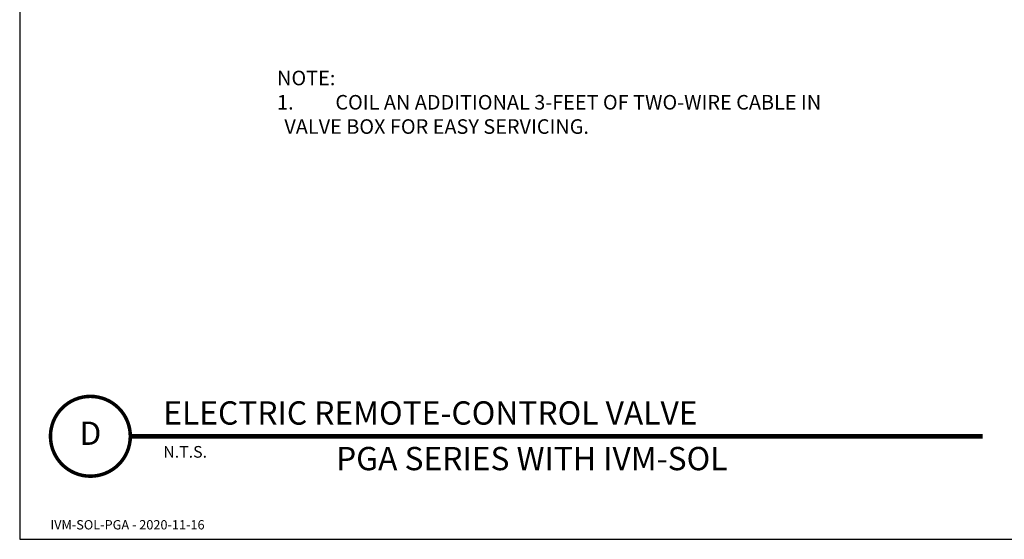
# Model space of a CAD drawing. Extents: x 0 to 16.5, y 0 to 10.4.
# Drawn here: x 0 to 8.4, y 0 to 4.5 of the extents above; entities that cross this region are included whole.
import ezdxf
from ezdxf.enums import TextEntityAlignment as Align

# ---------------------------------------------------------------- set-up
doc = ezdxf.new("R2010")
doc.units = 0
doc.header["$MEASUREMENT"] = 0
for name, color, linetype in [('IMAGE', 7, 'CONTINUOUS'), ('TEXT_BUBBLES', 6, 'CONTINUOUS'), ('TITLE', 4, 'CONTINUOUS')]:
    doc.layers.add(name, color=color, linetype=linetype)
doc.styles.add('L100', font='romans.shx', dxfattribs={"height": 0.1})
doc.styles.add('L200', font='arial.ttf', dxfattribs={"height": 0.2})
doc.styles.add('L80', font='ROMANS', dxfattribs={"height": 0.08})
doc.styles.add('SIMPLEX', font='SIMPLEX')

# ---------------------------------------------------------------- blocks, each defined once
blk = doc.blocks.new('titleblock')
at = {"layer": 'IMAGE'}
blk.add_lwpolyline([(0, 0), (16.49, 0), (16.49, 10.44), (0, 10.44)], close=True, dxfattribs=at)
at = {"layer": 'TITLE', "color": 3, "const_width": 0.03}
blk.add_lwpolyline([(0.6064, 0.5417, 1), (0.6064, 1.2267, 1)], format="xyb", close=True, dxfattribs=at)
at = {"layer": 'TITLE', "color": 3, "const_width": 0.04}
blk.add_lwpolyline([(0.9489, 0.8842), (8.261, 0.8842)], dxfattribs=at)
at = {"layer": 'TITLE', "style": 'L200'}
for tag, p in [('TITLE1', (1.2314, 1.3437)), ('TITLE2', (1.2314, 0.9842)), ('TITLE3', (2.7136, 0.5928)), ('TITLE4', (2.7136, 0.2693))]:
    blk.add_attdef(tag, p, '', height=0.2, dxfattribs=at)
at = {"layer": 'TITLE', "color": 7, "style": 'L80'}
blk.add_attdef('REVISED', text='', height=0.08, dxfattribs=at).set_placement((8.261, 0.9696), align=Align.RIGHT)
at = {"layer": 'TITLE', "style": 'L200'}
blk.add_attdef('D', text='', height=0.2, dxfattribs=at).set_placement((0.6064, 0.8842), align=Align.MIDDLE)
at = {"layer": 'TITLE', "color": 7}
for tag, p, height, style in [('SCALE', (1.2314, 0.7006), 0.1, 'L100'), ('DWG-NAME', (0.2639, 0.0847), 0.08, 'L80')]:
    blk.add_attdef(tag, p, '', height=height, dxfattribs=dict(at, style=style))

msp = doc.modelspace()

# ---------------------------------------------------------------- block references
at = {"layer": 'TITLE'}
ref = msp.add_blockref('titleblock', (0, 0), dxfattribs=at)
ref.add_attrib('D', 'D', dxfattribs={"height": 0.2, "style": 'L200'}).set_placement((0.6064, 0.8842), align=Align.MIDDLE)
ref.add_attrib('TITLE2', 'ELECTRIC REMOTE-CONTROL VALVE', (1.2314, 0.9842), dxfattribs={"height": 0.2, "style": 'L200'})
ref.add_attrib('TITLE3', 'PGA SERIES WITH IVM-SOL', (2.7136, 0.5928), dxfattribs={"height": 0.2, "style": 'L200'})
ref.add_attrib('DWG-NAME', 'IVM-SOL-PGA - 2020-11-16', (0.2639, 0.0847), dxfattribs={"color": 7, "height": 0.08, "style": 'L80'})
ref.add_attrib('SCALE', 'N.T.S.', (1.2314, 0.7006), dxfattribs={"color": 7, "height": 0.1, "style": 'L100'})

# ---------------------------------------------------------------- texts
at = {"layer": 'TEXT_BUBBLES', "insert": (2.2078, 4.0215), "char_height": 0.125, "width": 5.160304, "attachment_point": 1, "style": 'SIMPLEX'}
msp.add_mtext('{\\Fromans|c0;NOTE:\\P\\pi-0.5,l0.5,t0.375;1.^ICOIL AN ADDITIONAL 3-FEET OF TWO-WIRE CABLE IN VALVE BOX FOR EASY SERVICING.}', dxfattribs=at)

doc.saveas('drawing.dxf')
